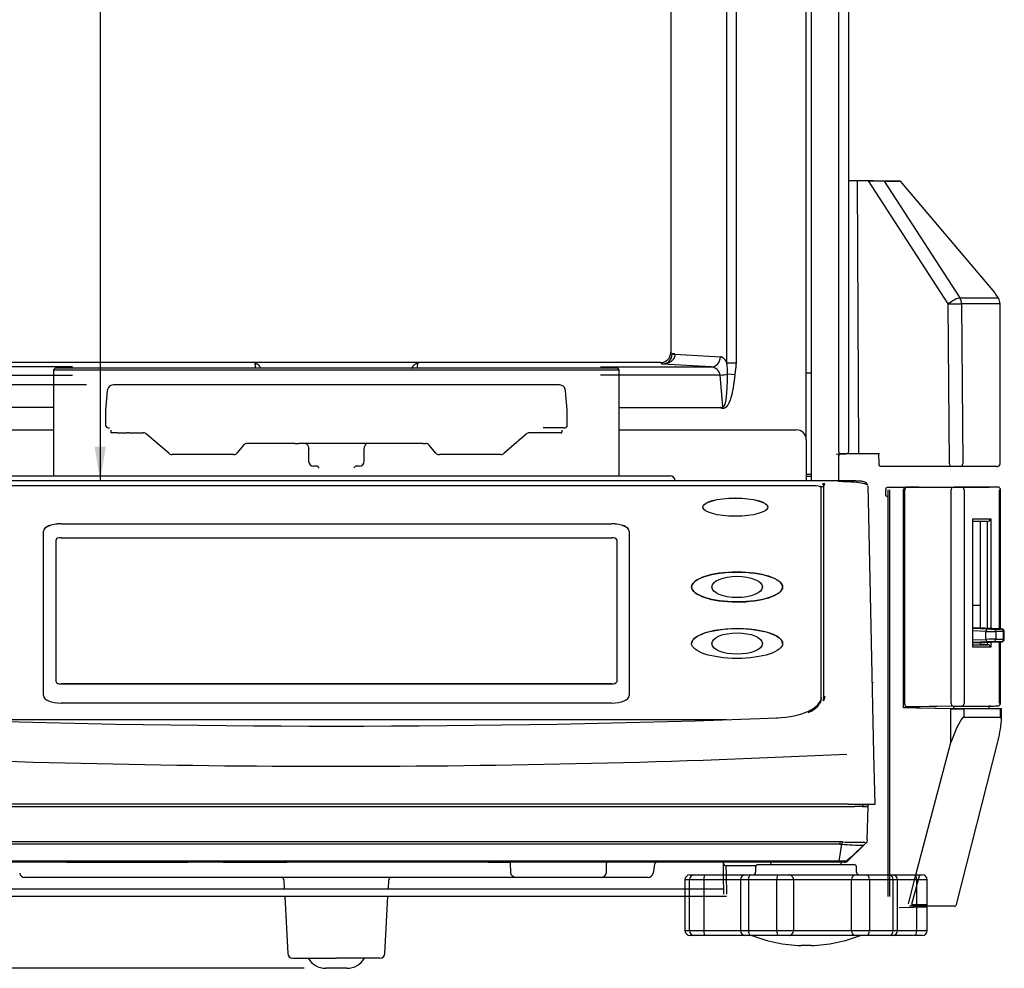
# Model space of a CAD drawing. Units: millimetres. Extents: x 8 to 643, y 11 to 881.
# Drawn here: x 45 to 110, y 11 to 73 of the extents above; entities that cross this region are included whole.
import ezdxf
from ezdxf.enums import TextEntityAlignment as Align
from ezdxf.lldxf.tags import DXFTag

# ---------------------------------------------------------------- set-up
doc = ezdxf.new("R2010")
doc.units = ezdxf.units.MM
for name, color, linetype in [('1054007006_インナー風', 7, 'Continuous'), ('20240911_タッチパネル', 7, 'Continuous'), ('Default', 7, 'Continuous'), ('MP3044333A_Φ90皿受', 7, 'Continuous'), ('MP3045050B_Φ90アミ', 7, 'Continuous'), ('サイドアーススポンジ', 7, 'Continuous'), ('サイド取手フレーム-右_D_ES', 7, 'Continuous'), ('ベース_SHINWOO修正済', 7, 'Continuous'), ('上ケース_修正済', 7, 'Continuous'), ('下ケース_修正済', 7, 'Continuous'), ('脚コマR24', 7, 'Continuous'), ('連結部-カバー_B', 7, 'Continuous'), ('連結部-スイッチ', 7, 'Continuous'), ('連結部-スライド(右)_A', 7, 'Continuous'), ('連結部-連結バー_A', 7, 'Continuous'), ('連結部_下取手(右)_C', 7, 'Continuous'), ('風防床板', 7, 'Continuous'), ('風防支柱_SHINWOO修正済', 7, 'Continuous')]:
    doc.layers.add(name, color=color, linetype=linetype)
doc.styles.add('SEACAD_Arial', font='arial.ttf')
tags = doc.linetypes.add('HIDDEN2', pattern=[4.7625, 3.175, -1.5875]).pattern_tags.tags
tags[6:7] = [DXFTag(74, 4), DXFTag(75, 0), DXFTag(340, '0'), DXFTag(46, 0.0), DXFTag(50, 0.0), DXFTag(44, 0.0), DXFTag(45, 0.0)]
tags[4:5] = [DXFTag(74, 4), DXFTag(75, 0), DXFTag(340, '0'), DXFTag(46, 0.0), DXFTag(50, 0.0), DXFTag(44, 0.0), DXFTag(45, 0.0)]
doc.dimstyles.new('AD', dxfattribs={"dimtxt": 2.8, "dimasz": 2.24, "dimexe": 1.4, "dimexo": 1.4, "dimgap": 0.7, "dimtad": 1, "dimdec": 4, "dimlfac": 3.030303, "dimdsep": 46, "dimtxsty": 'SEACAD_Arial', "dimblk1": '_SE_FILLED', "dimblk2": '_SE_FILLED', "dimsah": 1, "dimcen": 1.4, "dimadec": 4, "dimazin": 0, "dimtfac": 0.6, "dimtdec": 4, "dimtmove": 0, "dimatfit": 3, "dimfxl": 1, "dimarcsym": 0})

# ---------------------------------------------------------------- blocks, each defined once
blk = doc.blocks.new('SE1')
at = {"layer": '1054007006_インナー風', "color": 7, "linetype": 'Continuous'}
for p, q in [((47.775, 50.37), (47.676, 50.271)), ((47.676, 50.271), (84.636, 50.271)), ((47.676, 50.271), (47.676, 43.341)), ((84.537, 50.37), (47.775, 50.37)), ((84.636, 50.271), (84.537, 50.37)), ((84.636, 43.341), (84.636, 50.271))]:
    blk.add_line(p, q, dxfattribs=at)
at = {"layer": '20240911_タッチパネル', "color": 7, "linetype": 'Continuous'}
for p, q in [((97.506, 42.676), (34.806, 42.676)), ((97.836, 28.879), (97.836, 42.537)), ((48.171, 40.208), (84.141, 40.208)), ((48.171, 40.202), (84.141, 40.202)), ((47.016, 28.981), (47.016, 39.719)), ((48.171, 39.298), (84.141, 39.298)), ((85.296, 39.719), (85.296, 28.981)), ((47.841, 29.884), (47.841, 39.159)), ((84.471, 39.159), (84.471, 29.884)), ((47.841, 29.881), (47.841, 29.884)), ((84.141, 29.745), (48.171, 29.745)), ((48.171, 29.742), (84.141, 29.742)), ((84.471, 29.881), (84.471, 29.884)), ((84.141, 28.493), (48.171, 28.493)), ((97.836, 28.879), (97.836, 28.841)), ((97.836, 28.842), (97.836, 28.794)), ((40.666, 27.419), (91.646, 27.419)), ((40.763, 27.416), (91.549, 27.416))]:
    blk.add_line(p, q, dxfattribs=at)
for centre, major_axis, ratio, start_param, end_param in [((97.506, 42.537), (0.33, 0), 0.422618, 0, 1.570796), ((48.171, 39.719), (-1.155, 0), 0.422618, 4.712389, 6.283185), ((48.171, 39.713), (-1.155, 0), 0.422618, 4.712389, 6.283185), ((84.141, 39.719), (-1.155, 0), 0.422618, 3.141593, 4.712389), ((84.141, 39.713), (-1.155, 0), 0.422618, 3.141593, 4.712389), ((48.171, 39.159), (-0.33, 0), 0.422618, 4.712389, 6.283185), ((84.141, 39.159), (-0.33, 0), 0.422618, 3.141593, 4.712389), ((92.341, 36.076), (-2.97, 0), 0.328703, 3.156236, 6.283185), ((92.341, 36.076), (-2.97, 0), 0.328703, 0, 3.125605), ((92.341, 32.381), (-2.97, 0), 0.328703, 3.125605, 6.283185), ((48.171, 29.884), (0.33, 0), 0.422618, 3.141593, 4.712389), ((48.171, 29.881), (-0.33, 0), 0.422618, 0, 1.570796), ((84.141, 29.884), (0.33, 0), 0.422618, 4.712389, 6.283185), ((84.141, 29.881), (-0.33, 0), 0.422618, 1.570796, 3.141593), ((48.171, 28.981), (1.155, 0), 0.422618, 3.141593, 4.712389), ((84.141, 28.981), (1.155, 0), 0.422618, 4.712389, 6.283185), ((94.635, 28.879), (-3.201, 0), 0.422618, 1.658079, 3.141593), ((94.635, 28.794), (3.201, 0), 0.422618, 5.53293, 6.283185)]:
    blk.add_ellipse(centre, major_axis=major_axis, ratio=ratio, start_param=start_param, end_param=end_param, dxfattribs=at)
for centre, major_axis, ratio in [((92.226, 41.295), (-2.121, 0), 0.281746), ((92.226, 41.292), (-2.121, 0), 0.281746), ((92.341, 36.079), (-2.97, 0), 0.328703), ((92.341, 36.079), (-1.65, 0), 0.422618), ((92.341, 32.384), (-2.97, 0), 0.328703), ((92.341, 32.384), (-1.65, 0), 0.422618)]:
    blk.add_ellipse(centre, major_axis=major_axis, ratio=ratio, dxfattribs=at)
at = {"layer": 'MP3044333A_Φ90皿受', "color": 7, "linetype": 'HIDDEN2'}
for p, q in [((51.465, 46.148), (51.44, 46.148)), ((51.865, 46.148), (51.465, 46.148)), ((51.865, 46.148), (52.475, 46.148)), ((52.63, 46.148), (52.475, 46.148)), ((52.63, 46.148), (53.544, 46.148)), ((55.201, 44.81), (53.761, 46.066)), ((78.559, 46.066), (77.119, 44.81)), ((79.69, 46.148), (78.776, 46.148)), ((79.845, 46.148), (79.69, 46.148)), ((80.455, 46.148), (79.845, 46.148)), ((80.855, 46.148), (80.455, 46.148)), ((80.855, 46.148), (80.88, 46.148)), ((60.093, 45.336), (59.686, 44.848)), ((60.505, 45.455), (60.347, 45.455)), ((63.452, 45.455), (60.505, 45.455)), ((63.452, 45.455), (63.688, 45.455)), ((68.632, 45.455), (63.688, 45.455)), ((64.345, 45.125), (64.345, 44.3)), ((67.975, 44.3), (67.975, 45.125)), ((68.867, 45.455), (68.632, 45.455)), ((71.815, 45.455), (68.867, 45.455)), ((71.815, 45.455), (71.973, 45.455)), ((72.633, 44.848), (72.226, 45.336)), ((59.433, 44.729), (55.418, 44.729)), ((59.612, 44.781), (59.686, 44.848)), ((72.708, 44.781), (72.633, 44.848)), ((76.902, 44.729), (72.887, 44.729)), ((64.677, 43.97), (64.675, 43.97)), ((64.859, 43.97), (64.677, 43.97)), ((67.643, 43.97), (67.461, 43.97)), ((67.643, 43.97), (67.645, 43.97))]:
    blk.add_line(p, q, dxfattribs=at)
for centre, radius, start, end in [((53.544, 45.818), 0.33, 48.88791, 90.00023), ((78.776, 45.818), 0.33, 89.99977, 131.11209), ((60.347, 45.125), 0.33, 90, 140.19443), ((71.973, 45.125), 0.33, 39.80557, 90), ((55.418, 45.059), 0.33, 228.88791, 269.99971), ((59.433, 45.059), 0.33, 270, 302.81334), ((72.887, 45.059), 0.33, 237.18666, 270), ((76.902, 45.059), 0.33, 270.00029, 311.11209), ((64.675, 44.3), 0.33, 180, 270), ((64.856, 43.805), 0.165, 8.4, 90), ((67.464, 43.805), 0.165, 90, 171.6), ((67.645, 44.3), 0.33, 270, 0)]:
    blk.add_arc(centre, radius, start, end, dxfattribs=at)
for centre, major_axis, start_param, end_param in [((64.859, 43.805), (0, 0.165), 4.858997, 6.283185), ((67.461, 43.805), (0, -0.165), 3.141593, 4.565781)]:
    blk.add_ellipse(centre, major_axis=major_axis, ratio=0.997996, start_param=start_param, end_param=end_param, dxfattribs=at)
for points, knots in [([(51.419, 46.313), (51.419, 46.269), (51.421, 46.227), (51.428, 46.166), (51.434, 46.148), (51.44, 46.148)], [0, 0, 0, 0, 0.5, 0.5, 1, 1, 1, 1]), ([(80.88, 46.148), (80.886, 46.148), (80.891, 46.166), (80.899, 46.227), (80.901, 46.269), (80.901, 46.313)], [0, 0, 0, 0, 0.5, 0.5, 1, 1, 1, 1]), ([(64.148, 45.455), (64.165, 45.455), (64.183, 45.448), (64.22, 45.423), (64.239, 45.405), (64.276, 45.358), (64.295, 45.328), (64.321, 45.268), (64.33, 45.245), (64.34, 45.204), (64.342, 45.19), (64.347, 45.159), (64.348, 45.142), (64.348, 45.125)], [0, 0, 0, 0, 0.25, 0.25, 0.5, 0.5, 0.75, 0.75, 0.875, 0.875, 0.9375, 0.9375, 1, 1, 1, 1]), ([(68.172, 45.455), (68.154, 45.455), (68.137, 45.448), (68.1, 45.423), (68.081, 45.405), (68.044, 45.358), (68.025, 45.328), (67.999, 45.268), (67.99, 45.245), (67.98, 45.204), (67.977, 45.19), (67.973, 45.159), (67.972, 45.142), (67.972, 45.125)], [0, 0, 0, 0, 0.25, 0.25, 0.5, 0.5, 0.75, 0.75, 0.875, 0.875, 0.9375, 0.9375, 1, 1, 1, 1])]:
    blk.add_open_spline(points, degree=3, knots=knots, dxfattribs=at)
at = {"layer": 'MP3045050B_Φ90アミ', "color": 7, "linetype": 'HIDDEN2'}
for p, q in [((51.19, 48.899), (51.079, 47.633)), ((80.734, 49.282), (51.586, 49.282)), ((81.241, 47.633), (81.13, 48.899)), ((51.079, 47.633), (51.079, 46.643)), ((81.241, 46.643), (81.241, 47.633)), ((51.244, 46.478), (51.332, 46.478)), ((80.988, 46.478), (79.673, 46.478)), ((80.988, 46.478), (81.076, 46.478))]:
    blk.add_line(p, q, dxfattribs=at)
for centre, radius, start, end in [((51.659, 48.857), 0.471, 164.81174, 174.92631), ((51.589, 48.885), 0.396, 83.53955, 166.01123), ((80.732, 48.886), 0.395, 13.87847, 96.57076), ((80.386, 48.824), 0.747, 5.71462, 14.33718), ((51.244, 46.643), 0.165, 180, 270), ((81.076, 46.643), 0.165, 270, 0)]:
    blk.add_arc(centre, radius, start, end, dxfattribs=at)
blk.add_ellipse((80.951, 48.966), major_axis=(-0.159, -0.043), ratio=0.983982, start_param=2.964421, end_param=3.141694, dxfattribs=at)
at = {"layer": 'サイドアーススポンジ', "color": 7, "linetype": 'Continuous'}
for p, q in [((97.099, 50.055), (96.844, 50.055)), ((97.099, 50.055), (97.099, 50.055)), ((96.862, 43.455), (97.099, 43.455)), ((97.099, 43.455), (97.099, 43.455))]:
    blk.add_line(p, q, dxfattribs=at)
for centre, start, end in [((97.099, 49.89), 54.02983, 90), ((97.099, 49.89), 54.03798, 90), ((97.099, 43.62), 270, 305.97017), ((97.099, 43.62), 270, 305.96202)]:
    blk.add_arc(centre, 0.165, start, end, dxfattribs=at)
at = {"layer": 'サイド取手フレーム-右_D_ES', "color": 7, "linetype": 'Continuous'}
for p, q in [((97.196, 43.013), (97.196, 124.324)), ((98.978, 44.93), (98.978, 124.735)), ((99.638, 44.938), (99.638, 124.735)), ((102.83, 62.581), (99.638, 62.637)), ((99.638, 62.637), (99.913, 62.632)), ((99.913, 62.632), (100.192, 62.627)), ((100.192, 62.627), (100.261, 44.938)), ((100.192, 62.627), (100.916, 62.615)), ((106.13, 54.569), (100.916, 62.615)), ((100.916, 62.615), (101.949, 62.597)), ((101.949, 62.597), (106.897, 54.961)), ((101.949, 62.597), (102.954, 62.579)), ((103.009, 62.578), (102.83, 62.581)), ((109.169, 55.309), (103.009, 62.578)), ((106.897, 54.961), (109.347, 54.961)), ((109.414, 54.936), (109.221, 55.238)), ((106.207, 44.113), (106.13, 54.569)), ((107.007, 54.58), (107.084, 44.116)), ((109.456, 54.58), (107.007, 54.58)), ((109.518, 44.116), (109.518, 54.58)), ((98.81, 44.762), (98.978, 44.765)), ((98.81, 44.762), (98.978, 44.765)), ((99.475, 44.773), (98.978, 44.765)), ((98.978, 44.765), (99.476, 44.773)), ((98.978, 44.614), (98.978, 44.765)), ((98.978, 44.765), (98.978, 44.765)), ((98.978, 44.765), (98.978, 44.765)), ((98.98, 44.765), (98.98, 44.614)), ((98.98, 43.011), (98.98, 44.765)), ((99.638, 44.776), (99.503, 44.776)), ((99.982, 44.776), (99.638, 44.776)), ((100.331, 44.776), (99.982, 44.776)), ((101.643, 44.776), (100.331, 44.776)), ((101.587, 44.776), (101.591, 44.115)), ((102.042, 43.951), (101.756, 43.951)), ((106.277, 43.951), (102.042, 43.951)), ((106.935, 43.951), (106.277, 43.951)), ((109.307, 43.951), (106.935, 43.951)), ((109.307, 43.951), (109.353, 43.951)), ((97.196, 43.291), (96.862, 43.291))]:
    blk.add_line(p, q, dxfattribs=at)
for centre, radius, start, end in [((108.665, 54.882), 0.66, 32.64748, 40.27525), ((108.858, 54.58), 0.66, 0, 32.64748), ((99.473, 44.938), 0.165, 271, 0), ((101.756, 44.116), 0.165, 182.22364, 270), ((109.353, 44.116), 0.165, 270, 0)]:
    blk.add_arc(centre, radius, start, end, dxfattribs=at)
for centre, major_axis, ratio, start_param, end_param in [((106.409, 54.58), (0.554, 0.359), 0.231042, 0.362616, 1.943487), ((106.409, 54.58), (0, 0.66), 0.90629, 4.712389, 5.327759), ((106.409, 54.58), (0.66, 0.005), 0.015817, 4.275957, 5.846754), ((98.978, 44.93), (0, -0.165), 0.000041, 4.712694, 6.283185), ((100.331, 44.941), (0, -0.165), 0.422656, 4.729842, 6.283185), ((106.277, 44.116), (0, 0.165), 0.422656, 1.58825, 3.141593), ((106.935, 44.116), (0, 0.165), 0.90629, 3.141593, 4.712389)]:
    blk.add_ellipse(centre, major_axis=major_axis, ratio=ratio, start_param=start_param, end_param=end_param, dxfattribs=at)
at = {"layer": 'ベース_SHINWOO修正済', "color": 7, "linetype": 'Continuous'}
blk.add_line((66.85, 11.166), (65.462, 11.166), dxfattribs=at)
for centre, start, end in [((65.462, 12.486), 210.00012, 270), ((66.85, 12.486), 270, 329.99988)]:
    blk.add_arc(centre, 1.32, start, end, dxfattribs=at)
at = {"layer": '上ケース_修正済', "color": 7, "linetype": 'Continuous'}
for p, q in [((98.952, 43.013), (33.36, 43.013)), ((97.938, 42.62), (97.769, 42.62)), ((97.951, 42.772), (97.951, 42.826)), ((98.001, 42.59), (98.011, 42.711)), ((98.001, 28.776), (98.001, 42.59)), ((100.944, 40.725), (100.893, 42.691)), ((101.282, 25.199), (100.944, 40.725)), ((98.008, 28.853), (98.011, 28.893)), ((101.283, 25.158), (101.282, 25.199)), ((101.368, 21.892), (101.283, 25.158)), ((99.589, 21.892), (32.722, 21.892)), ((99.589, 21.892), (101.368, 21.892))]:
    blk.add_line(p, q, dxfattribs=at)
for centre, radius, start, end in [((97.956, 42.717), 0.0557, 353.99103, 95.24999), ((97.414, 28.895), 0.596, 333.49568, 0.18095), ((66.156, 806.764), 779.776, 267.88048, 272.11952), ((66.156, 726.041), 701.677, 267.275971, 272.724029)]:
    blk.add_arc(centre, radius, start, end, dxfattribs=at)
for centre, major_axis in [((101.255, 28.855), (-0.026, 0.989)), ((101.342, 22.881), (0.026, -0.989))]:
    blk.add_ellipse(centre, major_axis=major_axis, ratio=0.002085, start_param=0.118029, end_param=0.234483, dxfattribs=at)
blk.add_rational_spline([(98.001, 42.59), (98.001, 42.608), (97.975, 42.62), (97.938, 42.62)], [1, 0.815938039538, 0.815938039538, 1], degree=3, dxfattribs=at)
for points, knots in [([(98.077, 42.765), (98.077, 42.768), (98.076, 42.774), (98.072, 42.784), (98.062, 42.795), (98.044, 42.808), (98.016, 42.818), (97.983, 42.825), (97.961, 42.826), (97.951, 42.826)], [0, 0, 0, 0, 0.093113, 0.2059, 0.338797, 0.492459, 0.687677, 0.857264, 1, 1, 1, 1]), ([(98.011, 42.711), (98.011, 42.715), (98.013, 42.724), (98.02, 42.737), (98.033, 42.752), (98.053, 42.763), (98.07, 42.765), (98.077, 42.765)], [0, 0, 0, 0, 0.130351, 0.297479, 0.501344, 0.776857, 1, 1, 1, 1]), ([(100.872, 42.729), (100.844, 42.779), (100.793, 42.872), (100.637, 42.946), (100.458, 42.981), (100.235, 42.998), (100.011, 43.004), (99.773, 43.008), (99.548, 43.009), (99.314, 43.01), (99.094, 43.011), (98.988, 43.011), (98.925, 43.011)], [0, 0, 0, 0, 0.112934, 0.247356, 0.403511, 0.535024, 0.678603, 0.755207, 0.834482, 0.91584, 0.957618, 1, 1, 1, 1]), ([(98.952, 42.982), (99.161, 42.981), (99.368, 42.976), (99.714, 42.96), (99.859, 42.949), (100.232, 42.914), (100.4, 42.888), (100.722, 42.82), (100.827, 42.778), (100.87, 42.736)], [0, 0, 0, 0, 0.125, 0.125, 0.25, 0.25, 0.5, 0.5, 0.8682902, 0.8682902, 0.8682902, 0.8682902]), ([(98.008, 28.659), (98.029, 28.702), (98.065, 28.797), (98.073, 28.894), (98.077, 28.947)], [0.8633616, 0.8633616, 0.8633616, 0.8633616, 0.9251742, 1, 1, 1, 1])]:
    blk.add_open_spline(points, degree=3, knots=knots, dxfattribs=at)
for points, degree in [([(97.998, 28.721), (98.001, 28.748), (98.001, 28.776)], 2), ([(98.011, 28.893), (98.01, 28.874), (98.008, 28.855), (98.006, 28.835)], 3)]:
    blk.add_open_spline(points, degree=degree, dxfattribs=at)
at = {"layer": '下ケース_修正済', "color": 7, "linetype": 'Continuous'}
for p, q in [((100.542, 21.892), (100.542, 21.735)), ((100.897, 21.892), (100.894, 21.771)), ((38.245, 21.726), (59.589, 21.726)), ((59.589, 21.726), (72.723, 21.726)), ((72.723, 21.726), (94.067, 21.726)), ((94.067, 21.726), (99.189, 21.726)), ((99.189, 21.726), (100.025, 21.726)), ((100.298, 21.726), (100.025, 21.726)), ((100.542, 21.726), (100.539, 21.726)), ((100.542, 21.726), (100.542, 21.735)), ((100.542, 21.726), (100.89, 21.726)), ((100.836, 19.55), (100.893, 21.726)), ((100.893, 21.729), (100.893, 21.726)), ((100.893, 21.726), (100.893, 21.726)), ((99.216, 19.423), (99.068, 19.427)), ((100.629, 19.218), (100.737, 19.322)), ((99.007, 18.16), (99.179, 19.267)), ((99.055, 19.272), (99.179, 19.268)), ((99.574, 18.19), (100.629, 19.218)), ((100.629, 19.218), (100.599, 19.206)), ((99.016, 18.096), (33.295, 18.096)), ((48.545, 18.096), (56.469, 18.096)), ((58.768, 18.096), (62.921, 18.096)), ((76.088, 18.096), (77.476, 18.096)), ((77.553, 17.431), (77.542, 18.031)), ((83.799, 17.431), (83.81, 18.031)), ((94.565, 17.931), (94.536, 18.096)), ((99.007, 18.16), (99.007, 18.157)), ((99.344, 18.096), (99.016, 18.096)), ((99.127, 17.931), (99.156, 18.096)), ((99.568, 18.181), (99.567, 18.185)), ((86.948, 17.96), (86.845, 17.379)), ((66.156, 17.106), (45.791, 17.106)), ((62.726, 16.95), (62.757, 16.347)), ((77.847, 17.106), (66.156, 17.106)), ((69.554, 16.347), (69.586, 16.95)), ((80.676, 17.106), (77.882, 17.106)), ((83.469, 17.106), (80.676, 17.106)), ((86.52, 17.106), (83.505, 17.106)), ((62.783, 15.852), (62.978, 12.139)), ((69.334, 12.139), (69.528, 15.852)), ((63.308, 11.826), (66.164, 11.826)), ((69.004, 11.826), (66.164, 11.826))]:
    blk.add_line(p, q, dxfattribs=at)
for centre, radius, start, end in [((100.597, 16.552), 5.183, 86.72701, 93.30577), ((97.557, 19.475), 1.512, 352.28688, 358.17262), ((98.432, 19.527), 0.791, 340.88995, 352.46647), ((100.188, 38.65), 19.252, 267.1068, 271.54568), ((102.33, 17.428), 2.475, 130.24246, 132.37675), ((100.919, 42.629), 23.426, 265.74224, 269.21962), ((90.543, 29.169), 14.157, 309.14689, 315.26404), ((77.476, 18.03), 0.066, 1, 90), ((83.876, 18.03), 0.066, 90, 179), ((87.11, 17.931), 0.165, 90.00001, 170.00127), ((99.101, 26.398), 8.216, 270.60194, 272.64457), ((99.344, 18.426), 0.33, 270, 314.25), ((99.342, 18.434), 0.34, 279.78979, 291.21087), ((99.342, 18.434), 0.34, 295.98579, 311.81718), ((45.791, 17.436), 0.33, 190, 270), ((83.47, 17.436), 0.33, 269.92312, 359.07691), ((86.52, 17.436), 0.33, 270, 350), ((62.561, 16.941), 0.165, 2.99999, 90), ((69.751, 16.941), 0.165, 90, 176.99991), ((63.308, 12.156), 0.33, 183.00002, 270), ((69.004, 12.156), 0.33, 270, 356.99998)]:
    blk.add_arc(centre, radius, start, end, dxfattribs=at)
for points, knots in [([(99.068, 19.427), (97.987, 19.427), (95.87, 19.427), (92.761, 19.427), (89.788, 19.427), (86.952, 19.428), (84.253, 19.428), (81.692, 19.428), (79.27, 19.428), (76.986, 19.428), (74.841, 19.428), (72.834, 19.428), (70.967, 19.428), (69.24, 19.428), (67.651, 19.428), (65.626, 19.428), (62.933, 19.428), (59.338, 19.428), (55.187, 19.428), (50.48, 19.428), (45.221, 19.428), (39.411, 19.427), (35.361, 19.427), (33.244, 19.427)], [0, 0, 0, 0, 0.049458, 0.096802, 0.142031, 0.185146, 0.226147, 0.265033, 0.301804, 0.336462, 0.369004, 0.399433, 0.427747, 0.453946, 0.478031, 0.500002, 0.546056, 0.600569, 0.663539, 0.734967, 0.814854, 0.903198, 1, 1, 1, 1]), ([(99.055, 19.272), (98.743, 19.272), (98.12, 19.272), (97.184, 19.272), (96.247, 19.273), (95.311, 19.273), (94.374, 19.273), (93.437, 19.273), (92.499, 19.273), (91.562, 19.273), (90.624, 19.273), (89.686, 19.273), (88.747, 19.273), (87.809, 19.274), (86.87, 19.274), (85.931, 19.274), (84.991, 19.274), (84.052, 19.274), (83.112, 19.274), (82.172, 19.274), (81.231, 19.274), (80.291, 19.274), (79.35, 19.274), (78.409, 19.274), (77.468, 19.274), (76.526, 19.274), (75.584, 19.274), (74.642, 19.274), (73.7, 19.274), (72.758, 19.274), (71.815, 19.274), (70.873, 19.274), (69.93, 19.274), (68.986, 19.274), (68.043, 19.274), (67.1, 19.274), (65.823, 19.274), (64.213, 19.274), (62.27, 19.274), (60.329, 19.274), (58.388, 19.274), (56.448, 19.274), (54.51, 19.274), (52.572, 19.274), (50.635, 19.274), (48.7, 19.274), (46.765, 19.274), (44.832, 19.274), (42.9, 19.273), (40.969, 19.273), (39.039, 19.273), (37.11, 19.273), (35.183, 19.272), (33.899, 19.272), (33.257, 19.272)], [0, 0, 0, 0, 0.014273, 0.028545, 0.042818, 0.05709, 0.071363, 0.085635, 0.099908, 0.114181, 0.128454, 0.142728, 0.157003, 0.171278, 0.185554, 0.199831, 0.214109, 0.228387, 0.242667, 0.256948, 0.271231, 0.285515, 0.2998, 0.314087, 0.328375, 0.342666, 0.356958, 0.371252, 0.385548, 0.399846, 0.414146, 0.428449, 0.442754, 0.457062, 0.471372, 0.485685, 0.5, 0.529479, 0.558946, 0.588401, 0.617845, 0.64728, 0.676705, 0.706121, 0.73553, 0.764933, 0.794329, 0.82372, 0.853107, 0.882489, 0.911869, 0.941247, 0.970624, 1, 1, 1, 1]), ([(99.007, 18.156), (98.325, 18.156), (96.962, 18.156), (94.232, 18.156), (89.45, 18.156), (79.871, 18.156), (66.156, 18.156), (52.441, 18.155), (42.862, 18.156), (38.08, 18.155), (35.35, 18.156), (33.987, 18.155), (33.305, 18.155)], [0, 0, 0, 0, 0.031249, 0.062499, 0.124999, 0.25, 0.500001, 0.750001, 0.875001, 0.937501, 0.968752, 1, 1, 1, 1]), ([(99.016, 18.096), (99.016, 18.097), (99.015, 18.098), (99.013, 18.102), (99.012, 18.109), (99.011, 18.117), (99.01, 18.126), (99.009, 18.136), (99.008, 18.146), (99.007, 18.153), (99.007, 18.156)], [0, 0, 0, 0, 0.160966, 0.311656, 0.45207, 0.582207, 0.702068, 0.811652, 0.910962, 1, 1, 1, 1]), ([(99.008, 18.159), (99.01, 18.16), (99.016, 18.161), (99.029, 18.166), (99.044, 18.171), (99.067, 18.174), (99.097, 18.177), (99.127, 18.18), (99.151, 18.181), (99.163, 18.181), (99.175, 18.181), (99.183, 18.182), (99.188, 18.182)], [0, 0, 0, 0, 0.044666, 0.118585, 0.249745, 0.337576, 0.499856, 0.74971, 0.811418, 0.871658, 0.934145, 1, 1, 1, 1]), ([(99.574, 18.19), (99.571, 18.188), (99.566, 18.183), (99.556, 18.179), (99.544, 18.177), (99.531, 18.177), (99.516, 18.18), (99.499, 18.183), (99.487, 18.188), (99.48, 18.19)], [0, 0, 0, 0, 0.147316, 0.290286, 0.430562, 0.5699, 0.710096, 0.852911, 1, 1, 1, 1]), ([(77.882, 17.106), (77.797, 17.106), (77.712, 17.141), (77.59, 17.261), (77.554, 17.345), (77.553, 17.431)], [0, 0, 0, 0, 0.5, 0.5, 1, 1, 1, 1])]:
    blk.add_open_spline(points, degree=3, knots=knots, dxfattribs=at)
blk.add_open_spline([(100.836, 19.55), (100.834, 19.465), (100.797, 19.381), (100.737, 19.322)], degree=3, dxfattribs=at)
at = {"layer": '脚コマR24', "color": 7, "linetype": 'Continuous'}
for p, q in [((93.546, 17.766), (93.546, 17.436)), ((99.981, 17.931), (93.711, 17.931)), ((100.146, 17.436), (100.146, 17.766)), ((88.928, 16.941), (88.929, 16.941)), ((88.928, 16.941), (88.928, 13.641)), ((88.929, 16.941), (88.929, 13.641)), ((89.232, 16.941), (88.929, 16.941)), ((90.176, 16.941), (89.232, 16.941)), ((89.232, 13.641), (89.232, 16.941)), ((89.259, 17.271), (89.549, 17.271)), ((89.549, 17.271), (90.179, 17.271)), ((90.176, 16.941), (90.176, 13.641)), ((92.556, 16.941), (90.176, 16.941)), ((90.179, 17.271), (92.886, 17.271)), ((93.074, 16.941), (92.556, 16.941)), ((92.556, 16.941), (92.556, 13.641)), ((92.886, 17.271), (93.231, 17.271)), ((93.074, 16.941), (93.074, 13.641)), ((94.927, 16.941), (93.074, 16.941)), ((93.231, 17.271), (95.007, 17.271)), ((96.021, 16.941), (94.927, 16.941)), ((94.927, 13.641), (94.927, 16.941)), ((95.007, 17.271), (95.736, 17.271)), ((95.736, 17.271), (100.032, 17.271)), ((96.021, 16.941), (96.021, 13.641)), ((99.811, 16.941), (96.021, 16.941)), ((100.991, 16.941), (99.811, 16.941)), ((99.811, 13.641), (99.811, 16.941)), ((100.032, 17.271), (100.819, 17.271)), ((100.819, 17.271), (102.304, 17.271)), ((100.991, 16.941), (100.991, 13.641)), ((102.541, 16.941), (100.991, 16.941)), ((102.304, 17.271), (102.489, 17.271)), ((102.489, 17.271), (103.977, 17.271)), ((102.819, 16.941), (102.541, 16.941)), ((102.541, 13.641), (102.541, 16.941)), ((104.079, 16.941), (102.819, 16.941)), ((102.819, 13.641), (102.819, 16.941)), ((103.977, 17.271), (104.433, 17.271)), ((104.763, 16.941), (104.079, 16.941)), ((104.079, 13.641), (104.079, 16.941)), ((104.763, 13.641), (104.763, 16.941)), ((88.929, 13.641), (88.928, 13.641)), ((88.929, 13.641), (89.232, 13.641)), ((89.232, 13.641), (90.176, 13.641)), ((90.176, 13.641), (92.556, 13.641)), ((92.556, 13.641), (93.074, 13.641)), ((93.074, 13.641), (94.927, 13.641)), ((94.927, 13.641), (96.021, 13.641)), ((96.021, 13.641), (99.811, 13.641)), ((99.811, 13.641), (100.991, 13.641)), ((100.991, 13.641), (102.541, 13.641)), ((102.541, 13.641), (102.819, 13.641)), ((102.819, 13.641), (104.079, 13.641)), ((104.079, 13.641), (104.763, 13.641)), ((89.549, 13.311), (89.259, 13.311)), ((90.179, 13.311), (89.549, 13.311)), ((92.886, 13.311), (90.179, 13.311)), ((93.231, 13.311), (92.886, 13.311)), ((95.007, 13.311), (93.231, 13.311)), ((95.736, 13.311), (95.007, 13.311)), ((100.032, 13.311), (95.736, 13.311)), ((100.819, 13.311), (100.032, 13.311)), ((102.304, 13.311), (100.819, 13.311)), ((102.489, 13.311), (102.304, 13.311)), ((103.977, 13.311), (102.489, 13.311)), ((104.433, 13.311), (103.977, 13.311)), ((97.176, 12.657), (96.516, 12.657))]:
    blk.add_line(p, q, dxfattribs=at)
for centre, radius, start, end in [((93.381, 17.436), 0.165, 270, 0), ((93.711, 17.766), 0.165, 90, 180), ((99.981, 17.766), 0.165, 0, 90), ((100.311, 17.436), 0.165, 180, 270), ((89.258, 16.941), 0.33, 90, 180), ((92.886, 16.941), 0.33, 90, 180), ((102.489, 16.941), 0.33, 0, 90), ((104.433, 16.941), 0.33, 0, 90), ((89.258, 13.641), 0.33, 180, 270), ((92.886, 13.641), 0.33, 180, 270), ((102.489, 13.641), 0.33, 270, 0), ((104.433, 13.641), 0.33, 270, 0), ((96.846, 22.515), 9.864, 248.92163, 268.08279), ((96.846, 22.515), 9.864, 271.91721, 291.07837)]:
    blk.add_arc(centre, radius, start, end, dxfattribs=at)
for centre, major_axis, ratio, start_param, end_param in [((89.259, 16.941), (0, -0.33), 0.999629, 3.141593, 4.712389), ((89.549, 16.941), (0, -0.33), 0.961348, 3.141593, 4.712389), ((90.179, 16.941), (0, -0.33), 0.007855, 3.141593, 4.712389), ((93.231, 16.941), (0, -0.33), 0.476213, 3.141593, 4.712389), ((95.007, 16.941), (0, -0.33), 0.242225, 3.141593, 4.712389), ((95.736, 16.941), (0, -0.33), 0.862071, 1.570796, 3.141593), ((100.032, 16.941), (0, 0.33), 0.669211, 0, 1.570796), ((100.819, 16.941), (0, 0.33), 0.523416, 4.712389, 6.283185), ((102.304, 16.941), (0, 0.33), 0.719123, 4.712389, 6.283185), ((103.977, 16.941), (0, 0.33), 0.308915, 4.712389, 6.283185), ((89.259, 13.641), (0, -0.33), 0.999629, 4.712389, 6.283185), ((89.549, 13.641), (0, -0.33), 0.961348, 4.712389, 6.283185), ((90.179, 13.641), (0, -0.33), 0.007855, 4.712389, 6.283185), ((93.231, 13.641), (0, -0.33), 0.476213, 4.712389, 6.283185), ((95.007, 13.641), (0, -0.33), 0.242225, 4.712389, 6.283185), ((95.736, 13.641), (0, -0.33), 0.862071, 0, 1.570796), ((100.032, 13.641), (0, -0.33), 0.669211, 4.712389, 6.283185), ((100.819, 13.641), (0, 0.33), 0.523416, 3.141593, 4.712389), ((102.304, 13.641), (0, 0.33), 0.719123, 3.141593, 4.712389), ((103.977, 13.641), (0, 0.33), 0.308915, 3.141593, 4.712389)]:
    blk.add_ellipse(centre, major_axis=major_axis, ratio=ratio, start_param=start_param, end_param=end_param, dxfattribs=at)
at = {"layer": '連結部-カバー_B', "color": 7, "linetype": 'Continuous'}
for p, q in [((103.809, 42.599), (103.377, 42.599)), ((103.377, 42.599), (106.388, 42.599)), ((104.138, 42.599), (103.809, 42.599)), ((104.133, 42.599), (106.515, 42.599)), ((104.133, 42.599), (104.222, 42.599)), ((104.138, 42.599), (104.222, 42.599)), ((106.388, 42.599), (107.026, 42.599)), ((108.886, 42.599), (106.515, 42.599)), ((108.886, 42.599), (108.799, 42.599)), ((109.112, 42.599), (108.799, 42.599)), ((109.379, 42.599), (109.112, 42.599)), ((103.307, 28.409), (103.307, 42.434)), ((106.325, 28.466), (106.325, 42.434)), ((107.175, 42.434), (107.175, 28.474)), ((109.482, 33.339), (109.482, 42.434)), ((109.544, 33.336), (109.544, 42.434)), ((107.736, 40.52), (108.921, 40.52)), ((107.751, 32.207), (107.751, 40.45)), ((108.702, 40.355), (107.751, 40.355)), ((108.224, 40.355), (108.224, 33.401)), ((108.702, 33.378), (108.702, 40.355)), ((108.921, 40.52), (108.921, 33.367)), ((107.751, 32.303), (108.224, 32.303)), ((107.751, 32.303), (108.702, 32.303)), ((108.224, 32.43), (108.224, 32.303)), ((108.702, 32.303), (108.224, 32.303)), ((108.702, 32.303), (108.702, 32.453)), ((108.921, 32.464), (108.921, 32.138)), ((109.482, 28.474), (109.482, 32.492)), ((109.544, 28.473), (109.544, 32.495)), ((108.921, 32.138), (107.736, 32.138)), ((106.39, 28.301), (103.377, 28.244)), ((103.441, 28.244), (103.377, 28.244)), ((104.165, 28.258), (103.441, 28.244)), ((104.314, 28.258), (104.165, 28.258)), ((106.515, 28.3), (104.314, 28.258)), ((106.515, 28.3), (108.886, 28.3)), ((108.799, 28.294), (109.115, 28.301)), ((108.886, 28.3), (108.799, 28.298))]:
    blk.add_line(p, q, dxfattribs=at)
for centre, major_axis, ratio, start_param, end_param in [((103.377, 42.434), (0, -0.165), 0.423021, 3.141606, 4.712402), ((106.388, 42.434), (0, 0.165), 0.382683, 0.000013, 1.570809), ((107.026, 42.434), (0, 0.165), 0.906308, 4.71236, 6.283157), ((107.586, 40.52), (-0.139, 0.139), 0.637067, 3.70881, 4.145143), ((108.772, 40.52), (0.139, 0.139), 0.637074, 3.70881, 5.279607), ((107.586, 32.138), (-0.139, -0.139), 0.637074, 2.138014, 2.574346), ((108.772, 32.138), (0.139, -0.139), 0.637067, 1.00355, 2.574346), ((103.377, 28.409), (0, 0.165), 0.422956, 1.571737, 3.141772), ((106.388, 28.466), (0.003, -0.165), 0.382625, 4.70518, 6.275215), ((107.026, 28.474), (0, -0.165), 0.906308, 0.017425, 1.570768), ((108.887, 28.3), (-0.495, -0.008), 0.007363, -4.23254, -3.457494)]:
    blk.add_ellipse(centre, major_axis=major_axis, ratio=ratio, start_param=start_param, end_param=end_param, dxfattribs=at)
for points, knots in [([(109.543, 42.432), (109.543, 42.434), (109.547, 42.454), (109.535, 42.494), (109.511, 42.537), (109.481, 42.565), (109.452, 42.583), (109.426, 42.593), (109.405, 42.597), (109.391, 42.598), (109.384, 42.599), (109.381, 42.599), (109.38, 42.599), (109.38, 42.599), (109.379, 42.599), (109.379, 42.599), (109.379, 42.599), (109.378, 42.599), (109.365, 42.599), (109.35, 42.599)], [0, 0, 0, 0, 0.010854, 0.158315, 0.274095, 0.3708, 0.452316, 0.518859, 0.569536, 0.603382, 0.62112, 0.624993, 0.626342, 0.627359, 0.628667, 0.631041, 0.637222, 0.666214, 1, 1, 1, 1]), ([(109.354, 28.307), (109.364, 28.307), (109.38, 28.308), (109.388, 28.308), (109.4, 28.309), (109.415, 28.312), (109.439, 28.318), (109.474, 28.335), (109.51, 28.368), (109.538, 28.417), (109.541, 28.45), (109.542, 28.468)], [0, 0, 0, 0, 0.18221, 0.312305, 0.359009, 0.401287, 0.470976, 0.564383, 0.713945, 0.864836, 1, 1, 1, 1])]:
    blk.add_open_spline(points, degree=3, knots=knots, dxfattribs=at)
at = {"layer": '連結部-スイッチ', "color": 7, "linetype": 'Continuous'}
for p, q in [((108.224, 34.862), (107.751, 34.862)), ((107.751, 33.41), (108.036, 33.41)), ((107.751, 33.384), (108.67, 33.34)), ((108.6, 33.175), (107.751, 33.216)), ((109.463, 33.34), (108.038, 33.41)), ((108.6, 32.655), (108.6, 33.175)), ((109.096, 33.327), (109.609, 33.327)), ((109.239, 33.162), (109.239, 32.669)), ((109.752, 33.162), (109.239, 33.162)), ((109.752, 32.669), (109.752, 33.162)), ((109.798, 32.668), (109.798, 33.163)), ((107.751, 32.615), (108.6, 32.655)), ((108.67, 32.491), (107.751, 32.447)), ((108.036, 32.42), (107.751, 32.42)), ((108.038, 32.42), (109.463, 32.491)), ((109.609, 32.504), (109.096, 32.504)), ((109.239, 32.669), (109.752, 32.669))]:
    blk.add_line(p, q, dxfattribs=at)
blk.add_arc((106.611, 41.792), 0.825, 77.78261, 77.97745, dxfattribs=at)
for centre, major_axis, ratio, start_param, end_param in [((108.664, 33.175), (0.008, 0.165), 0.382379, 0.019955, 1.588848), ((108.79, 33.176), (0.495, -0.013), 0.012294, 4.31995, 5.847113), ((108.796, 33.341), (-0.33, 0.013), 0.018426, 1.178763, 2.705926), ((109.089, 33.162), (0, 0.165), 0.906281, 4.712389, 6.239552), ((109.455, 33.175), (-0.008, -0.165), 0.461367, 3.141593, 3.162375), ((109.602, 33.162), (0, 0.165), 0.906281, 4.712389, 6.239552), ((109.303, 33.176), (-0.495, 0.013), 0.012294, 2.705521, 3.141917), ((108.79, 32.655), (-0.495, -0.013), 0.012294, 3.577665, 5.104828), ((108.664, 32.655), (0.008, -0.165), 0.382379, 4.694337, 6.263231), ((108.796, 32.49), (0.33, 0.013), 0.018426, 0.435667, 1.96283), ((109.089, 32.669), (0, -0.165), 0.906281, 0.043633, 1.570796), ((109.309, 32.49), (-0.33, -0.013), 0.018426, 2.050096, 3.57726), ((109.455, 32.655), (-0.008, 0.165), 0.461367, 3.12081, 3.141593), ((109.602, 32.669), (0, -0.165), 0.906281, 0.043633, 1.570796), ((109.303, 32.655), (-0.495, -0.013), 0.012294, 3.141268, 3.577665)]:
    blk.add_ellipse(centre, major_axis=major_axis, ratio=ratio, start_param=start_param, end_param=end_param, dxfattribs=at)
for points, knots in [([(109.797, 33.171), (109.795, 33.19), (109.791, 33.222), (109.766, 33.264), (109.738, 33.292), (109.709, 33.31), (109.685, 33.32), (109.668, 33.325), (109.657, 33.327), (109.644, 33.329), (109.619, 33.331), (109.563, 33.335), (109.497, 33.339), (109.463, 33.34)], [0, 0, 0, 0, 0.096399, 0.181037, 0.252091, 0.312118, 0.360675, 0.395025, 0.423228, 0.462348, 0.55481, 0.804277, 1, 1, 1, 1]), ([(109.463, 32.491), (109.487, 32.492), (109.541, 32.495), (109.606, 32.499), (109.637, 32.501), (109.655, 32.504), (109.67, 32.507), (109.695, 32.514), (109.732, 32.532), (109.769, 32.569), (109.794, 32.617), (109.795, 32.648), (109.796, 32.664)], [0, 0, 0, 0, 0.133444, 0.359646, 0.517901, 0.570674, 0.609398, 0.650798, 0.722012, 0.825581, 0.925249, 1, 1, 1, 1])]:
    blk.add_open_spline(points, degree=3, knots=knots, dxfattribs=at)
at = {"layer": '連結部-スライド(右)_A', "color": 7, "linetype": 'Continuous'}
for p, q in [((91.446, 18.027), (91.445, 18.097)), ((91.459, 17.271), (91.446, 18.027)), ((92.106, 17.865), (91.611, 17.865)), ((91.614, 17.865), (91.624, 17.271)), ((93.579, 17.865), (92.106, 17.865))]:
    blk.add_line(p, q, dxfattribs=at)
at = {"layer": '連結部-スライド(右)_A', "color": 7, "linetype": 'HIDDEN2'}
for p, q in [((91.481, 16.014), (91.459, 17.271)), ((91.624, 17.271), (91.646, 16.014))]:
    blk.add_line(p, q, dxfattribs=at)
at = {"layer": '連結部-スライド(右)_A', "color": 7, "linetype": 'Continuous'}
blk.add_arc((91.611, 18.03), 0.165, 181, 270, dxfattribs=at)
at = {"layer": '連結部-連結バー_A', "color": 7, "linetype": 'Continuous'}
for p, q in [((88.928, 16.347), (43.383, 16.347)), ((88.928, 15.852), (43.383, 15.852))]:
    blk.add_line(p, q, dxfattribs=at)
at = {"layer": '連結部-連結バー_A', "color": 7, "linetype": 'HIDDEN2'}
for p, q in [((91.475, 16.347), (88.928, 16.347)), ((91.646, 15.852), (88.928, 15.852))]:
    blk.add_line(p, q, dxfattribs=at)
at = {"layer": '連結部_下取手(右)_C', "color": 7, "linetype": 'Continuous'}
for p, q in [((102.2, 42.599), (102.366, 42.599)), ((102.366, 42.599), (103.272, 42.599)), ((103.272, 42.599), (103.777, 42.599)), ((104.222, 42.599), (103.777, 42.599)), ((103.777, 42.599), (103.777, 42.599)), ((104.222, 42.599), (106.483, 42.599)), ((104.222, 42.599), (104.222, 42.599)), ((106.483, 42.599), (108.799, 42.599)), ((106.483, 42.599), (106.483, 42.599)), ((108.799, 42.599), (108.799, 42.599)), ((102.035, 42.434), (102.035, 42.434)), ((102.035, 42.434), (102.035, 42.075)), ((102.035, 42.075), (102.195, 41.96)), ((102.195, 41.96), (102.195, 17.271)), ((102.201, 17.271), (102.201, 42.434)), ((102.303, 42.434), (102.303, 17.271)), ((103.202, 28.178), (103.202, 42.434)), ((103.409, 28.178), (103.202, 28.178)), ((106.311, 28.119), (103.202, 28.178)), ((103.409, 28.178), (103.409, 28.244)), ((104.073, 28.165), (103.409, 28.178)), ((104.073, 28.165), (104.073, 28.256)), ((104.222, 28.165), (104.073, 28.165)), ((104.222, 28.258), (104.222, 28.165)), ((106.483, 28.122), (104.222, 28.165)), ((106.311, 25.916), (106.311, 28.119)), ((106.483, 28.299), (106.483, 28.122)), ((108.799, 28.122), (106.483, 28.122)), ((107.161, 28.108), (107.161, 27.574)), ((109.556, 28.108), (107.161, 28.108)), ((108.799, 28.122), (108.799, 28.3)), ((108.799, 28.128), (109.263, 28.119)), ((109.556, 27.575), (109.556, 28.108)), ((109.618, 27.413), (109.618, 28.109)), ((107.161, 27.574), (109.556, 27.575)), ((104.028, 17.271), (106.311, 25.916)), ((106.675, 15.34), (109.346, 25.877)), ((106.518, 15.216), (104.763, 15.216))]:
    blk.add_line(p, q, dxfattribs=at)
at = {"layer": '連結部_下取手(右)_C', "color": 7, "linetype": 'HIDDEN2'}
for p, q in [((102.195, 17.271), (102.195, 15.848)), ((102.201, 15.85), (102.201, 17.271)), ((102.303, 17.271), (102.303, 15.853)), ((103.529, 15.381), (104.028, 17.271)), ((104.247, 17.271), (103.736, 15.335)), ((102.929, 15.145), (104.763, 15.181)), ((104.763, 15.216), (103.595, 15.216)), ((103.736, 15.335), (104.763, 15.335))]:
    blk.add_line(p, q, dxfattribs=at)
at = {"layer": '連結部_下取手(右)_C', "color": 7, "linetype": 'Continuous'}
for centre, radius, start, end in [((101.569, 28.055), 8.077, 344.35203, 355.06165), ((106.515, 15.381), 0.165, 271.12628, 345.77538)]:
    blk.add_arc(centre, radius, start, end, dxfattribs=at)
for centre, major_axis, ratio, start_param, end_param in [((102.2, 42.434), (0, -0.165), 0.999627, 3.141593, 4.712389), ((103.272, 42.434), (0, 0.165), 0.423021, 0, 1.570796), ((106.563, 28.12), (-0.66, 0.01), 0.007375, 1.178214, 2.705377), ((108.958, 28.12), (-0.66, 0.01), 0.007375, 2.705377, 4.23254), ((106.563, 25.84), (-0.612, -1.731), 0.143391, 3.192252, 4.719415), ((108.958, 25.841), (-0.612, -1.731), 0.143391, 2.75592, 3.192252), ((108.958, 25.841), (-0.612, -1.731), 0.143391, -3.570297, -3.527265)]:
    blk.add_ellipse(centre, major_axis=major_axis, ratio=ratio, start_param=start_param, end_param=end_param, dxfattribs=at)
at = {"layer": '風防床板', "color": 7, "linetype": 'Continuous'}
for p, q in [((36.109, 46.344), (47.676, 46.344)), ((84.636, 46.344), (96.202, 46.344)), ((96.862, 45.684), (96.862, 43.044)), ((44.355, 43.341), (87.957, 43.341)), ((96.862, 43.044), (96.862, 43.013))]:
    blk.add_line(p, q, dxfattribs=at)
for centre, radius in [((96.202, 45.684), 0.66), ((87.957, 43.011), 0.33)]:
    blk.add_arc(centre, radius, 0, 90, dxfattribs=at)
at = {"layer": '風防支柱_SHINWOO修正済', "color": 7, "linetype": 'Continuous'}
for p, q in [((91.671, 50.714), (91.671, 123.432)), ((92.27, 123.432), (92.27, 50.714)), ((96.844, 45.841), (96.844, 123.499)), ((88.005, 121.333), (88.005, 51.394)), ((88.005, 51.394), (88.095, 51.304)), ((88.279, 51.277), (91.248, 51.11)), ((48.907, 50.451), (41.662, 50.451)), ((87.345, 50.735), (44.967, 50.735)), ((83.405, 50.451), (90.65, 50.451)), ((87.449, 50.63), (87.345, 50.735)), ((90.65, 50.451), (87.449, 50.63)), ((41.073, 49.912), (47.676, 49.912)), ((91.238, 49.912), (84.636, 49.912)), ((91.418, 47.857), (91.238, 49.912)), ((92.189, 49.946), (91.714, 49.99)), ((47.676, 47.797), (41.072, 47.797)), ((84.636, 47.797), (91.24, 47.797))]:
    blk.add_line(p, q, dxfattribs=at)
at = {"layer": '風防支柱_SHINWOO修正済', "color": 7, "linetype": 'HIDDEN2'}
for p, q in [((47.676, 49.912), (48.907, 49.912)), ((84.636, 49.912), (83.405, 49.912))]:
    blk.add_line(p, q, dxfattribs=at)
at = {"layer": '風防支柱_SHINWOO修正済', "color": 7, "linetype": 'Continuous'}
for centre, radius, start, end in [((87.345, 51.394), 0.659, 269.96704, 0.02996), ((87.424, 51.301), 0.671, 272.1668, 359.7468), ((88.187, 23.189), 28.116, 89.81165, 90.18835), ((88.279, 52.117), 0.84, 257.30316, 270.00638), ((73.22, 50.272), 1.795, 166.51277, 176.7466), ((90.614, 49.821), 0.631, 8.37288, 86.78408), ((85.948, 50.018), 5.766, 359.72375, 6.93492), ((91.253, 48.051), 0.254, 266.98905, 310.39636)]:
    blk.add_arc(centre, radius, start, end, dxfattribs=at)
for centre, major_axis, ratio, start_param, end_param in [((90.65, 51.11), (0.037, 0.659), 0.906045, 3.20349, 4.763223), ((91.238, 50.034), (-0.657, -0.057), 0.183612, 1.554743, 2.362206)]:
    blk.add_ellipse(centre, major_axis=major_axis, ratio=ratio, start_param=start_param, end_param=end_param, dxfattribs=at)
for points, degree, knots in [([(88.279, 51.277), (88.279, 51.264), (88.278, 51.237), (88.272, 51.196), (88.264, 51.156), (88.252, 51.115), (88.237, 51.075), (88.218, 51.035), (88.196, 50.996), (88.17, 50.958), (88.141, 50.92), (88.108, 50.884), (88.072, 50.849), (88.031, 50.815), (87.982, 50.78), (87.923, 50.744), (87.852, 50.709), (87.769, 50.678), (87.673, 50.652), (87.565, 50.633), (87.489, 50.631), (87.449, 50.63)], 3, [0, 0, 0, 0, 0.03366, 0.067875, 0.102742, 0.138349, 0.174781, 0.212117, 0.250429, 0.289787, 0.330251, 0.371881, 0.414728, 0.45884, 0.509948, 0.569707, 0.638185, 0.715427, 0.801464, 0.896317, 1, 1, 1, 1]), ([(60.877, 50.373), (60.877, 50.378), (60.876, 50.397), (60.874, 50.427), (60.872, 50.464), (60.87, 50.498), (60.867, 50.532), (60.864, 50.566), (60.861, 50.6), (60.856, 50.633), (60.851, 50.661), (60.844, 50.683), (60.84, 50.688), (60.838, 50.69)], 3, [0.2482925, 0.2482925, 0.2482925, 0.2482925, 0.2677099, 0.3170132, 0.3677945, 0.4200966, 0.4739582, 0.5339009, 0.6048917, 0.6869744, 0.7801761, 0.8845142, 1, 1, 1, 1]), ([(60.838, 50.69), (60.848, 50.69), (60.868, 50.688), (60.897, 50.682), (60.925, 50.674), (60.951, 50.664), (60.976, 50.652), (60.999, 50.639), (61.021, 50.625), (61.041, 50.61), (61.06, 50.595), (61.077, 50.579), (61.092, 50.563), (61.107, 50.548), (61.129, 50.521), (61.159, 50.479), (61.19, 50.425), (61.207, 50.388), (61.214, 50.373)], 3, [0, 0, 0, 0, 0.0546901, 0.1070055, 0.1569473, 0.2045166, 0.2497149, 0.2925436, 0.3330049, 0.3711008, 0.4068344, 0.4402087, 0.4712281, 0.4998978, 0.5262242, 0.6150658, 0.699659, 0.7559609, 0.7559609, 0.7559609, 0.7559609]), ([(71.098, 50.373), (71.101, 50.379), (71.109, 50.398), (71.125, 50.43), (71.145, 50.466), (71.168, 50.501), (71.193, 50.535), (71.223, 50.568), (71.259, 50.602), (71.303, 50.634), (71.353, 50.662), (71.411, 50.684), (71.452, 50.688), (71.474, 50.69)], 3, [0.2441522, 0.2441522, 0.2441522, 0.2441522, 0.2676704, 0.3169787, 0.3677681, 0.4200813, 0.4739573, 0.5338604, 0.6048274, 0.6869022, 0.7801121, 0.8844742, 1, 1, 1, 1]), ([(91.671, 50.714), (91.724, 50.714), (91.81, 50.714), (92.02, 50.714), (92.145, 50.714), (92.27, 50.714)], 3, [0, 0, 0, 0, 0.5, 0.5, 1, 1, 1, 1]), ([(92.27, 50.714), (92.27, 50.629), (92.26, 50.521), (92.254, 50.448), (92.238, 50.329), (92.235, 50.31), (92.225, 50.233), (92.213, 50.151), (92.211, 50.137), (92.196, 50.022), (92.189, 49.946)], 2, [0, 0, 0, 0.25, 0.25, 0.5, 0.5, 0.625, 0.625, 0.75, 0.75, 1, 1, 1]), ([(92.189, 49.946), (92.133, 49.342), (92.042, 48.891), (91.948, 48.421), (91.823, 48.141), (91.761, 48.001), (91.691, 47.907), (91.622, 47.814), (91.548, 47.771), (91.403, 47.687), (91.24, 47.797)], 2, [0, 0, 0, 0.25, 0.25, 0.5, 0.5, 0.625, 0.625, 0.75, 0.75, 1, 1, 1]), ([(91.418, 47.857), (91.423, 47.857), (91.432, 47.857), (91.446, 47.86), (91.46, 47.867), (91.473, 47.877), (91.486, 47.89), (91.498, 47.906), (91.51, 47.925), (91.522, 47.947), (91.533, 47.973), (91.544, 48.001), (91.56, 48.045), (91.578, 48.109), (91.597, 48.195), (91.616, 48.294), (91.641, 48.461), (91.668, 48.716), (91.692, 49.079), (91.709, 49.511), (91.712, 49.823), (91.714, 49.99)], 3, [0, 0, 0, 0, 0.00628, 0.01263, 0.019348, 0.02669, 0.034851, 0.043976, 0.054166, 0.065497, 0.078021, 0.091778, 0.106799, 0.141477, 0.181555, 0.227112, 0.278204, 0.411686, 0.576388, 0.772463, 1, 1, 1, 1])]:
    blk.add_open_spline(points, degree=degree, knots=knots, dxfattribs=at)
blk.add_rational_spline([(91.671, 50.714), (91.558, 50.962), (91.41, 51.101), (91.248, 51.11)], [1, 0.951212720042, 0.951212720042, 1], degree=3, dxfattribs=at)
blk = doc.blocks.new('DMBLK25')
at = {"layer": 'Default', "linetype": 'Continuous'}
for points in [[(50.352, 128.816), (51.098, 128.816), (50.725, 131.056)], [(50.352, 45.253), (50.725, 43.013), (51.098, 45.253)]]:
    blk.add_hatch(color=7, dxfattribs=at).paths.add_polyline_path(points)
at = {"layer": 'Default', "color": 7, "linetype": 'Continuous'}
for p, q in [((89.703, 131.056), (49.325, 131.056)), ((50.725, 131.056), (50.725, 43.013))]:
    blk.add_line(p, q, dxfattribs=at)
at = {"layer": 'Default', "color": 7, "linetype": 'Continuous', "style": 'SEACAD_Arial'}
for s, p in [('267.5', (47.225, 87.587)), ('内寸', (47.225, 77.432))]:
    blk.add_text(s, height=2.8, rotation=90, dxfattribs=at).set_placement(p, align=Align.TOP_LEFT)
blk = doc.blocks.new('_SE_FILLED')
at = {"color": 0}
blk.add_line((0, 0), (-1, 0), dxfattribs=at)
blk.add_solid([(0, 0), (-1, -0.1665), (-1, 0.1665), (0, 0)], dxfattribs=at)
blk = doc.blocks.new('DMBLK29')
at = {"layer": 'Default', "linetype": 'Continuous'}
for points in [[(11.969, 47.042), (12.716, 47.042), (12.342, 49.282)], [(11.969, 13.406), (12.342, 11.166), (12.716, 13.406)]]:
    blk.add_hatch(color=7, dxfattribs=at).paths.add_polyline_path(points)
at = {"layer": 'Default', "color": 7, "linetype": 'Continuous'}
for p, q in [((49.823, 49.282), (10.942, 49.282)), ((12.342, 11.166), (12.342, 49.282)), ((64.062, 11.166), (10.942, 11.166))]:
    blk.add_line(p, q, dxfattribs=at)
at = {"layer": 'Default', "color": 7, "linetype": 'Continuous', "style": 'SEACAD_Arial'}
blk.add_text('115.5', height=2.8, rotation=90, dxfattribs=at).set_placement((8.842, 25.7), align=Align.TOP_LEFT)
blk = doc.blocks.new('DMBLK30')
at = {"layer": 'Default', "linetype": 'Continuous'}
for points in [[(11.969, 128.816), (12.716, 128.816), (12.342, 131.056)], [(11.969, 51.522), (12.342, 49.282), (12.716, 51.522)]]:
    blk.add_hatch(color=7, dxfattribs=at).paths.add_polyline_path(points)
at = {"layer": 'Default', "color": 7, "linetype": 'Continuous'}
for p, q in [((39.544, 131.056), (10.942, 131.056)), ((12.342, 49.282), (12.342, 131.056)), ((49.823, 49.282), (10.942, 49.282))]:
    blk.add_line(p, q, dxfattribs=at)
at = {"layer": 'Default', "color": 7, "linetype": 'Continuous', "style": 'SEACAD_Arial'}
for s, p in [('247.8', (8.842, 94.336)), ('皿上高さ', (8.842, 76.953))]:
    blk.add_text(s, height=2.8, rotation=90, dxfattribs=at).set_placement(p, align=Align.TOP_LEFT)

msp = doc.modelspace()

# ---------------------------------------------------------------- block references
at = {"layer": 'Default'}
msp.add_blockref('SE1', (0, 0), dxfattribs=at)

# ---------------------------------------------------------------- dimensions: what is measured, and where the dimension line sits
at = {"layer": 'Default', "color": 7, "linetype": 'Continuous'}
for base, p1, p2, text, picture, middle in [((12.342399, 131.055594), (51.223246, 49.281619), (40.944356, 131.055594), '\\A1;皿上高さ 247.8\\l', 'DMBLK30', (12.342399, 90.168606)), ((50.72513, 43.012635), (91.103485, 131.055594), (98.951618, 43.012635), '\\A1;内寸 267.5\\l', 'DMBLK25', (50.72513, 87.034114)), ((12.342398, 49.281619), (65.4618, 11.166283), (51.223246, 49.281619), '\\A1;115.5\\l', 'DMBLK29', (12.342398, 30.223952))]:
    dim = msp.add_linear_dim(base=base, p1=p1, p2=p2, angle=90, text=text, dimstyle='AD', dxfattribs=at)
    dim.commit()
    dim.dimension.update_dxf_attribs({"geometry": picture, "text_midpoint": middle, "dimtype": 160})

doc.saveas('drawing.dxf')
